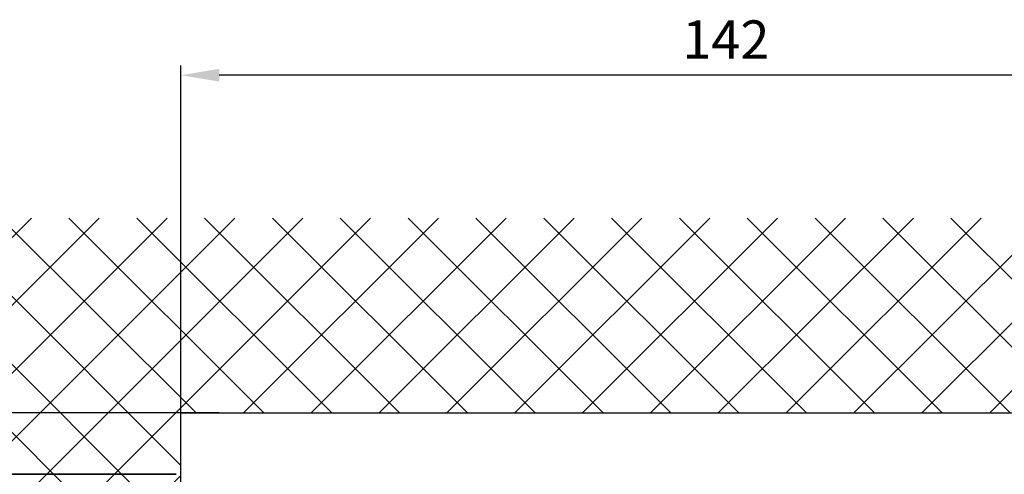
# Model space of a CAD drawing. Units: millimetres. Extents: x -4115 to 7235, y -3641 to 7411.
# Drawn here: x 5831 to 5960, y -131 to -72 of the extents above; entities that cross this region are included whole.
import ezdxf

# ---------------------------------------------------------------- set-up
doc = ezdxf.new("R2010")
doc.units = ezdxf.units.MM
doc.header["$MEASUREMENT"] = 0
for name, color, linetype in [('dimension-Bemassung', 5, 'Continuous'), ('hatching-Schraffur', 1, 'Continuous'), ('helpline-Hilfslinie', 2, 'Continuous'), ('outline-Körperkante', 7, 'Continuous')]:
    doc.layers.add(name, color=color, linetype=linetype)
doc.dimstyles.new('ISO-5.0', dxfattribs={"dimtxt": 5, "dimasz": 5, "dimexe": 1.25, "dimexo": 0.625, "dimgap": 1.5, "dimtad": 1, "dimdec": 1, "dimtxsty": 'Standard', "dimcen": 2.5, "dimclrd": 256, "dimclre": 256, "dimadec": 0, "dimazin": 2, "dimtfac": 1, "dimtdec": 1, "dimtmove": 0, "dimatfit": 3, "dimfxl": 1, "dimlwd": -1, "dimlwe": -1, "dimarcsym": 0})

# ---------------------------------------------------------------- blocks, each defined once
blk = doc.blocks.new('*D217')
at = {"layer": 'dimension-Bemassung'}
for p, q in [((5852.28, -129.92), (5852.28, -77.95)), ((5994.27, -130.6), (5994.27, -77.95)), ((5989.27, -79.2), (5857.28, -79.2))]:
    blk.add_line(p, q, dxfattribs=at)
for points in [[(5857.28, -78.36), (5857.28, -80.03), (5852.28, -79.2)], [(5989.27, -78.36), (5989.27, -80.03), (5994.27, -79.2)]]:
    blk.add_solid(points, dxfattribs=at)
at = {"layer": 'dimension-Bemassung', "color": 0, "insert": (5923.28, -75.2), "char_height": 5, "attachment_point": 5}
blk.add_mtext('142', dxfattribs=at)
blk = doc.blocks.new('WD2201_Sturzschraffur_Seitenriss')
at = {"layer": 'hatching-Schraffur'}
h = blk.add_hatch(dxfattribs=at)
h.set_pattern_fill('ANSI37', color=256, scale=50, style=0)
h.set_pattern_definition([(45, (-8788.613, 342.14), (-4.4194174, 4.4194174), []), (135, (-8788.613, 342.14), (-4.4194174, -4.4194174), [])])
h.paths.add_polyline_path([(-75.96, 0), (0, 0), (0, 108), (179.22, 108), (179.22, 133.41), (-75.96, 133.41)])
blk = doc.blocks.new('*D219')
at = {"layer": 'dimension-Bemassung'}
for p, q in [((-0.62, 100.01), (-129.35, 100.01)), ((-128.1, 27.5), (-128.1, 95.01)), ((20.88, 22.5), (-129.35, 22.5))]:
    blk.add_line(p, q, dxfattribs=at)
for points in [[(-128.93, 95.01), (-127.26, 95.01), (-128.1, 100.01)], [(-128.93, 27.5), (-127.26, 27.5), (-128.1, 22.5)]]:
    blk.add_solid(points, dxfattribs=at)
at = {"layer": 'dimension-Bemassung', "color": 0, "insert": (-132.51, 61.25), "char_height": 5, "attachment_point": 5, "rotation": 90}
blk.add_mtext('77,5±7,5', dxfattribs=at)
blk = doc.blocks.new('*D220')
at = {"layer": 'dimension-Bemassung'}
for p, q in [((-113.93, 113), (-113.93, 137.67)), ((-0.63, 108), (-115.18, 108)), ((-113.93, 100), (-113.93, 108)), ((-0.63, 100), (-115.18, 100)), ((-113.93, 95), (-113.93, 90))]:
    blk.add_line(p, q, dxfattribs=at)
for points in [[(-114.76, 113), (-113.09, 113), (-113.93, 108)], [(-114.76, 95), (-113.09, 95), (-113.93, 100)]]:
    blk.add_solid(points, dxfattribs=at)
at = {"layer": 'dimension-Bemassung', "color": 0, "insert": (-117.93, 127.83), "char_height": 5, "attachment_point": 5, "rotation": 90}
blk.add_mtext('min.8', dxfattribs=at)
blk = doc.blocks.new('*D238')
at = {"layer": 'dimension-Bemassung'}
for p, q in [((4.98, 108), (-157.65, 108)), ((-156.4, 103), (-156.4, -2090)), ((-43.66, -2095), (-157.65, -2095))]:
    blk.add_line(p, q, dxfattribs=at)
for points in [[(-157.23, 103), (-155.57, 103), (-156.4, 108)], [(-157.23, -2090), (-155.57, -2090), (-156.4, -2095)]]:
    blk.add_solid(points, dxfattribs=at)
at = {"layer": 'dimension-Bemassung', "color": 0, "insert": (-160.4, -1.52), "char_height": 5, "attachment_point": 5, "rotation": 90}
blk.add_mtext('FH=', dxfattribs=at)
blk = doc.blocks.new('WD_Seitenriss_LR22B_EB-ER-EL_MF_Sturz')
at = {"layer": 'outline-Körperkante'}
for p, q in [((0, 108), (179.218, 108)), ((0, 0), (0, 108))]:
    blk.add_line(p, q, dxfattribs=at)
at = {"layer": 'helpline-Hilfslinie'}
blk.add_blockref('WD2201_Sturzschraffur_Seitenriss', (0, 0), dxfattribs=at)
at = {"layer": 'dimension-Bemassung'}
dim = blk.add_linear_dim(base=(0, 152.031), p1=(141.994, 100), p2=(0, 100.68), dimstyle='ISO-5.0', override={"dimdec": 1}, dxfattribs=at)
dim.commit()
dim.dimension.update_dxf_attribs({"geometry": '*D217', "text_midpoint": (70.997, 156.031), "insert": (-5852.278, 231.226)})
for base, p1, p2, text, picture, middle in [((-113.928, 108), (0, 100), (0, 108), 'min.8', '*D220', (-113.928, 127.833)), ((-156.399, -2095), (5.608, 108), (-43.035, -2095), 'FH=', '*D238', (-156.399, -1.518))]:
    dim = blk.add_linear_dim(base=base, p1=p1, p2=p2, angle=90, text=text, dimstyle='ISO-5.0', dxfattribs=at)
    dim.commit()
    dim.dimension.update_dxf_attribs({"geometry": picture, "text_midpoint": middle, "dimtype": 160})
dim = blk.add_linear_dim(base=(-128.096, 100.006), p1=(21.506, 22.503), p2=(0, 100.006), angle=90, dimstyle='ISO-5.0', override={"dimgap": 1.5, "dimtol": 1, "dimlim": 0, "dimtp": 7.5, "dimtm": 7.5}, dxfattribs=at)
dim.commit()
dim.dimension.update_dxf_attribs({"geometry": '*D219', "text_midpoint": (-132.513, 61.254)})

msp = doc.modelspace()

# ---------------------------------------------------------------- block references
at = {"layer": 'dimension-Bemassung'}
msp.add_blockref('WD_Seitenriss_LR22B_EB-ER-EL_MF_Sturz', (5852.2781, -231.2263), dxfattribs=at)

doc.saveas('drawing.dxf')
